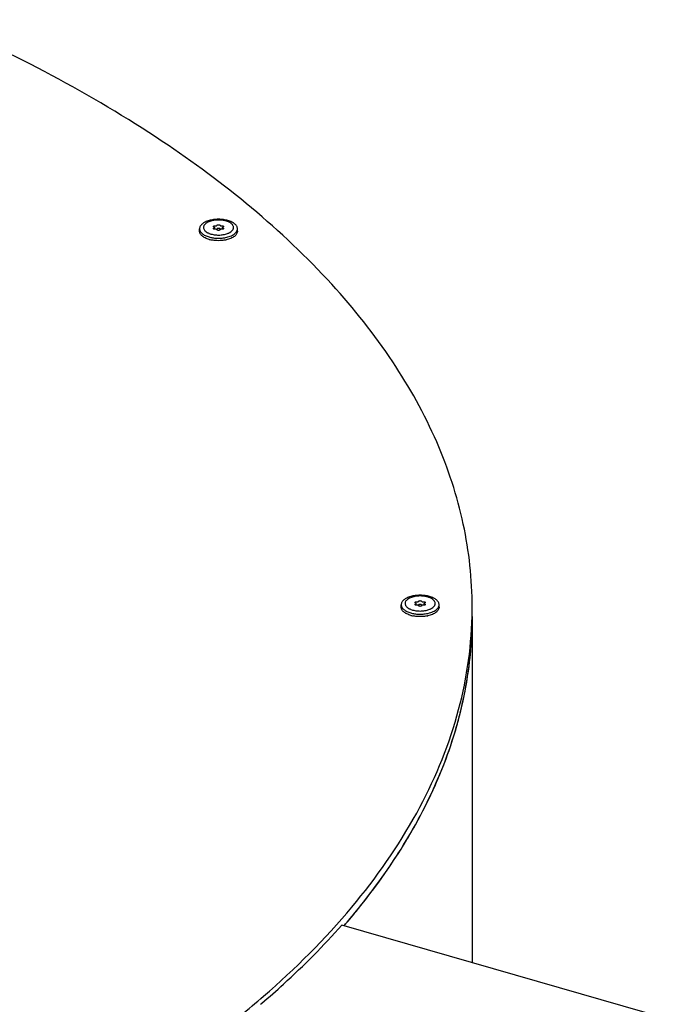
# Model space of a CAD drawing. Units: millimetres. Extents: x 0 to 4200, y 0 to 2970.
# Drawn here: x 3260 to 3397, y 2113 to 2321 of the extents above; entities that cross this region are included whole.
import ezdxf

# ---------------------------------------------------------------- set-up
doc = ezdxf.new("R2010")
doc.units = ezdxf.units.MM
doc.header["$LTSCALE"] = 231
doc.layers.add('DEF_LAYER_ASSEM_MEMBER', color=7, linetype='CONTINUOUS')

msp = doc.modelspace()

# ---------------------------------------------------------------- linework, layer by layer
at = {"layer": 'DEF_LAYER_ASSEM_MEMBER', "color": 7, "linetype": 'Continuous'}
for p, q in [((3297.6975671, 2276.1085872), (3297.6975671, 2276.6282025)), ((3300.825065, 2276.8525213), (3300.824865, 2276.8562646)), ((3300.8248703, 2276.9197324), (3300.825068, 2276.9234833)), ((3300.8251335, 2276.8562646), (3300.8251335, 2276.9197324)), ((3300.8251335, 2276.5186025), (3300.8251335, 2276.8526623)), ((3301.3161634, 2276.5023372), (3301.3141924, 2276.5018584)), ((3302.0809098, 2276.5018662), (3302.0789708, 2276.5023372)), ((3302.5700007, 2276.8562877), (3302.5700007, 2276.9197324)), ((3302.5700007, 2276.5177571), (3302.5700007, 2276.8526623)), ((3302.5702639, 2276.8562877), (3302.570065, 2276.8525383)), ((3302.5700654, 2276.9234821), (3302.5702639, 2276.9197324)), ((3305.6975671, 2276.1085872), (3305.6975671, 2276.6282025)), ((3340.3014887, 2196.6085872), (3340.3014887, 2197.1282025)), ((3343.4289866, 2197.3525213), (3343.4287866, 2197.3562646)), ((3343.4287919, 2197.4197324), (3343.4289896, 2197.4234833)), ((3343.4290551, 2197.3562646), (3343.4290551, 2197.4197324)), ((3343.4290551, 2197.0186025), (3343.4290551, 2197.3526623)), ((3343.920085, 2197.0023372), (3343.918114, 2197.0018584)), ((3344.6848314, 2197.0018662), (3344.6828924, 2197.0023372)), ((3345.1739223, 2197.3562877), (3345.1739223, 2197.4197324)), ((3345.1739223, 2197.0177571), (3345.1739223, 2197.3526623)), ((3345.1741855, 2197.3562877), (3345.1739866, 2197.3525383)), ((3345.173987, 2197.4234821), (3345.1741855, 2197.4197324)), ((3348.3014887, 2196.6085872), (3348.3014887, 2197.1282025)), ((3355.3014887, 2194.6167288), (3355.3014887, 2121.4375822)), ((3396.523828, 2109.5377178), (3327.7458665, 2129.3922051)), ((3310.6045261, 2112.6360688), (3310.8091469, 2112.8109504)), ((3310.8091469, 2112.8109504), (3310.8555246, 2112.8506564))]:
    msp.add_line(p, q, dxfattribs=at)
for centre, radius, start, end in [((3300.6816467, 2278.2465725), 2.7691529, 239.612381838, 240.908152039), ((3301.0432454, 2276.8879395), 0.2206774, 171.716570449, 188.267900602), ((3301.5992882, 2277.6857859), 1.2245833, 251.28039004, 253.918201414), ((3301.6262543, 2277.7783808), 1.3210246, 253.906874486, 255.711299044), ((3301.6392628, 2275.1679203), 1.3729754, 103.695594923, 104.300958523), ((3301.6397338, 2277.8305622), 1.3749185, 255.703642081, 256.388461722), ((3302.1148621, 2277.430161), 0.1526795, 253.914808434, 256.403874744), ((3302.1148621, 2276.6507382), 0.1526795, 253.914808434, 256.403874744), ((3301.7583725, 2277.8180578), 1.3620706, 283.612152949, 284.299257143), ((3301.7558132, 2275.1676853), 1.3732176, 75.709158272, 76.305741192), ((3302.2337762, 2277.3825867), 0.1399524, 251.28039006, 253.918201395), ((3302.3518075, 2276.8879268), 0.2207597, 351.716364554, 8.283635785), ((3302.7615957, 2278.1638805), 2.6734848, 299.831171672, 301.799988361), ((3301.4372694, 2280.4257004), 6.2943585, 253.955090225, 257.583392186), ((3301.5311601, 2280.8460942), 6.7251077, 257.572298222, 258.912051327), ((3301.801076, 2281.6964973), 7.0618169, 278.863124018, 281.085947444), ((3301.8694939, 2280.8203052), 6.6987372, 281.134983626, 282.42734061), ((3343.647167, 2197.3879395), 0.2206774, 171.716570448, 188.267900603), ((3344.2032098, 2198.1857859), 1.2245833, 251.280390041, 253.918201414), ((3344.2301759, 2198.2783808), 1.3210246, 253.906874488, 255.711299045), ((3344.2431844, 2195.6679203), 1.3729754, 103.695594918, 104.300958525), ((3344.2436554, 2198.3305622), 1.3749185, 255.703642078, 256.388461719), ((3344.7187837, 2197.930161), 0.1526795, 253.91480843, 256.403874749), ((3344.7187837, 2197.1507382), 0.1526795, 253.91480843, 256.403874749), ((3344.3622941, 2198.3180578), 1.3620706, 283.612152953, 284.299257136), ((3344.3597348, 2195.6676853), 1.3732176, 75.709158273, 76.305741187), ((3344.8376978, 2197.8825867), 0.1399524, 251.280390044, 253.918201411), ((3344.9557291, 2197.3879268), 0.2207597, 351.716364553, 8.283635786), ((3343.2855683, 2198.7465725), 2.7691529, 239.612381838, 240.90815204), ((3344.041191, 2200.9257004), 6.2943585, 253.955090225, 257.583392187), ((3344.1350817, 2201.3460942), 6.7251077, 257.572298221, 258.912051327), ((3344.3014887, 2203.1136659), 7.9854677, 267.854743296, 272.145256704), ((3344.3108757, 2202.905701), 7.7772974, 272.133501345, 277.656592217), ((3344.4734154, 2201.3203052), 6.6987372, 281.134983625, 282.427340611), ((3345.3655173, 2198.6638805), 2.6734848, 299.83117167, 301.799988363), ((3272.8815519, 2194.6201157), 82.4199305, 355.955156641, 359.997112282), ((3271.93795, 2194.6938506), 83.3663834, 351.919038418, 355.950351063), ((3269.1818122, 2195.1275476), 86.1561299, 345.989478364, 351.891137985), ((3266.5082945, 2195.7811453), 88.9083509, 343.929998284, 345.997923631), ((3255.133674, 2199.9690567), 101.0421288, 334.768099432, 336.392328711), ((3248.2344268, 2203.3572428), 108.7275145, 329.398627247, 334.702815138), ((3241.3749207, 2207.3837352), 116.6814334, 327.057870467, 329.411488736), ((3232.9814375, 2212.9246539), 126.7385489, 323.042263273, 327.019107014), ((3224.759796, 2219.1160472), 137.0307169, 320.721029918, 323.040444029), ((3219.5058131, 2223.4132886), 143.818251, 319.10480766, 320.720991194)]:
    msp.add_arc(centre, radius, start, end, dxfattribs=at)
at = {"layer": 'DEF_LAYER_ASSEM_MEMBER', "color": 3, "linetype": 'Continuous'}
for centre, radius, start, end in [((3273.0263939, 2196.6093464), 82.2750855, 358.618207193, 0.000272703), ((3177.0992473, 2269.5502799), 205.1191595, 307.26749623, 310.835253841)]:
    msp.add_arc(centre, radius, start, end, dxfattribs=at)
for points, knots in [([(3355.3014794, 2196.609738), (3355.3014382, 2202.4986374), (3353.9939674, 2214.5086739), (3348.1961024, 2232.1179195), (3338.6830376, 2249.2302617), (3320.5419718, 2272.0120526), (3288.6273064, 2297.9312729), (3258.5780693, 2313.6260787), (3241.967899, 2320.8351942)], [0, 0, 0, 0, 0.0996534439, 0.2026130479, 0.311745088, 0.4292121938, 0.6935861231, 1, 1, 1, 1]), ([(3311.2238465, 2114.3585872), (3317.9044053, 2120.1441208), (3329.9349811, 2132.1067105), (3343.988149, 2152.125452), (3352.8462397, 2173.0568734), (3355.1071236, 2187.559431), (3355.277554, 2194.6253242)], [0, 0, 0, 0, 0.2816534775, 0.538075045, 0.7747438432, 1, 1, 1, 1])]:
    msp.add_open_spline(points, degree=3, knots=knots, dxfattribs=at)
at = {"layer": 'DEF_LAYER_ASSEM_MEMBER', "color": 7, "linetype": 'Continuous'}
for points, knots in [([(3303.6975671, 2278.3602533), (3303.3820478, 2278.4513358), (3302.7182791, 2278.5849298), (3301.8692465, 2278.63942), (3301.1773259, 2278.6169383), (3300.6658748, 2278.5663981), (3300.1719084, 2278.4831412), (3299.7037426, 2278.3685671), (3299.2692476, 2278.2246098), (3298.8756674, 2278.0536583), (3298.5294995, 2277.8584759), (3298.2364087, 2277.6420572), (3298.0012533, 2277.4075022), (3297.8283309, 2277.1577992), (3297.7218336, 2276.8965644), (3297.6975671, 2276.7159644), (3297.6975671, 2276.6282025)], [0, 0, 0, 0, 0.14354368, 0.2947070241, 0.3708174931, 0.4459548357, 0.5191747922, 0.5895941343, 0.6564235708, 0.7190065562, 0.7768659784, 0.8297639013, 0.8777795847, 0.9214055997, 0.9616395679, 1, 1, 1, 1]), ([(3303.2854455, 2278.2631531), (3303.1199833, 2278.3109179), (3302.7756452, 2278.3901169), (3302.0599238, 2278.4844522), (3301.3260988, 2278.4839476), (3300.6107199, 2278.3885276), (3300.1104144, 2278.2725797), (3299.6575264, 2278.1153508), (3299.2651562, 2277.9213079), (3298.9444502, 2277.6955567), (3298.7046, 2277.4430657), (3298.5543606, 2277.1681865), (3298.5045913, 2276.8781664), (3298.561437, 2276.5887576), (3298.7180355, 2276.315228), (3298.9635144, 2276.0644217), (3299.1677775, 2275.9241743), (3299.280878, 2275.8578375)], [0, 0, 0, 0, 0.0761834241, 0.1559652957, 0.3190494058, 0.3987883618, 0.4748966578, 0.5458335782, 0.6104030758, 0.6679239449, 0.7184680862, 0.7631765185, 0.8045100101, 0.8459679488, 0.8910070333, 0.9419973816, 1, 1, 1, 1]), ([(3304.1704035, 2275.891705), (3304.3029637, 2275.9739588), (3304.5362323, 2276.1486863), (3304.7547141, 2276.4293413), (3304.8478538, 2276.6638557), (3304.8780263, 2276.8374672), (3304.869943, 2277.0119195), (3304.8068862, 2277.2482308), (3304.6656353, 2277.4708616), (3304.4709927, 2277.6678113), (3304.2167386, 2277.8678274), (3303.8225625, 2278.0841946), (3303.4736184, 2278.2088323), (3303.2854455, 2278.2631531)], [0, 0, 0, 0, 0.1335460207, 0.2473716383, 0.2988335725, 0.3481987391, 0.3970747589, 0.4471390971, 0.5561473379, 0.6174804456, 0.6839371347, 0.8323406707, 1, 1, 1, 1]), ([(3305.6975671, 2276.6282025), (3305.6975671, 2276.7159644), (3305.6733004, 2276.8965644), (3305.5668037, 2277.1577992), (3305.3938798, 2277.4075025), (3305.158729, 2277.6420541), (3304.8656222, 2277.8584947), (3304.3863574, 2278.1286172), (3303.9817356, 2278.2782209), (3303.6975671, 2278.3602533)], [0, 0, 0, 0, 0.093499853, 0.1915662397, 0.2979005894, 0.4149335733, 0.5438691825, 0.6848904381, 1, 1, 1, 1]), ([(3297.6975671, 2276.6282025), (3297.6975671, 2276.5404405), (3297.7218338, 2276.3598405), (3297.8283305, 2276.0986057), (3298.0012545, 2275.8489024), (3298.2364052, 2275.6143508), (3298.529512, 2275.3979102), (3299.0087768, 2275.1277877), (3299.4133986, 2274.978184), (3299.6975671, 2274.8961516)], [0, 0, 0, 0, 0.093499853, 0.1915662397, 0.2979005894, 0.4149335733, 0.5438691825, 0.6848904381, 1, 1, 1, 1]), ([(3299.6975671, 2274.3765364), (3299.4133982, 2274.4585689), (3299.0087759, 2274.6081727), (3298.5295115, 2274.8782959), (3298.2364052, 2275.0947361), (3298.0012555, 2275.3292877), (3297.8283317, 2275.5789909), (3297.7218354, 2275.8402259), (3297.6975691, 2276.0208259), (3297.6975692, 2276.1085878)], [0, 0, 0, 0, 0.3151100853, 0.4561314669, 0.5850666424, 0.7020992084, 0.8084337816, 0.9065002504, 1, 1, 1, 1]), ([(3299.3352539, 2275.826772), (3299.3584952, 2275.8138376), (3299.454977, 2275.7619073), (3299.5542538, 2275.7152212), (3299.630506, 2275.6825332)], [0, 0, 0, 0, 0.2427686018, 1, 1, 1, 1]), ([(3299.630506, 2275.6825332), (3299.6681742, 2275.6663855), (3299.8251152, 2275.6022864), (3299.9862078, 2275.5485129), (3300.1096887, 2275.5128671)], [0, 0, 0, 0, 0.2417810062, 1, 1, 1, 1]), ([(3300.1096887, 2275.5128671), (3300.4061109, 2275.4272973), (3301.0318782, 2275.3107253), (3301.9852341, 2275.2824488), (3302.9127646, 2275.394922), (3303.4987404, 2275.5685799), (3303.764444, 2275.6824578)], [0, 0, 0, 0, 0.2489190646, 0.5106178332, 0.7667708718, 1, 1, 1, 1]), ([(3300.7751468, 2276.9666846), (3300.7523205, 2276.9733637), (3300.7107589, 2276.9889669), (3300.6587392, 2277.0216626), (3300.6238122, 2277.060982), (3300.6147956, 2277.0924211), (3300.614801, 2277.1068091)], [0, 0, 0, 0, 0.3157957987, 0.585834417, 0.8089560872, 1, 1, 1, 1]), ([(3300.6147966, 2276.6692549), (3300.6147961, 2276.6836673), (3300.6238671, 2276.7151646), (3300.6589231, 2276.7545155), (3300.7110959, 2276.7872264), (3300.7527653, 2276.8028149), (3300.775642, 2276.8095088)], [0, 0, 0, 0, 0.1909596212, 0.414114838, 0.684180296, 1, 1, 1, 1]), ([(3300.7772949, 2276.5285309), (3300.7542068, 2276.5351959), (3300.7121419, 2276.5507618), (3300.6594418, 2276.5835439), (3300.6239929, 2276.6230566), (3300.6147971, 2276.6547583), (3300.6147966, 2276.6692549)], [0, 0, 0, 0, 0.3160311265, 0.5862595374, 0.8093536026, 1, 1, 1, 1]), ([(3300.614801, 2277.1068091), (3300.6148064, 2277.1212629), (3300.6239655, 2277.1528548), (3300.6592229, 2277.1922736), (3300.7116731, 2277.2250079), (3300.7657931, 2277.2451557), (3300.8148766, 2277.2572742), (3300.8687458, 2277.2664448), (3300.9384135, 2277.2710531), (3301.0211429, 2277.2659356), (3301.0750093, 2277.2552625), (3301.1006364, 2277.2479647)], [0, 0, 0, 0, 0.0781147295, 0.1694680584, 0.2800675402, 0.4093984678, 0.4798584867, 0.5531390618, 0.7044842306, 0.8559928662, 1, 1, 1, 1]), ([(3300.8251282, 2276.9234834), (3300.8250967, 2276.9279409), (3300.8222379, 2276.9376679), (3300.8113225, 2276.9498037), (3300.7951116, 2276.9598206), (3300.7822138, 2276.9646167), (3300.7751468, 2276.9666846)], [0, 0, 0, 0, 0.190872642, 0.4141185485, 0.6847039857, 1, 1, 1, 1]), ([(3300.775642, 2276.8095088), (3300.7826546, 2276.8115608), (3300.795438, 2276.8163557), (3300.811476, 2276.82636), (3300.8222709, 2276.8384328), (3300.8250919, 2276.8480921), (3300.8251227, 2276.8525212)], [0, 0, 0, 0, 0.3152869007, 0.5856401879, 0.8088753398, 1, 1, 1, 1]), ([(3300.8242094, 2276.5173888), (3300.8201782, 2276.518156), (3300.8044191, 2276.5213348), (3300.7887979, 2276.5252103), (3300.7772949, 2276.5285309)], [0, 0, 0, 0, 0.2552557973, 1, 1, 1, 1]), ([(3301.1006364, 2276.5280554), (3301.0565864, 2276.5155115), (3300.9637684, 2276.5023406), (3300.870372, 2276.5086025), (3300.8242094, 2276.5173888)], [0, 0, 0, 0, 0.4935874189, 1, 1, 1, 1]), ([(3301.1006364, 2277.2479647), (3301.1178864, 2277.2430525), (3301.1537783, 2277.2391764), (3301.1895668, 2277.2443695), (3301.2062739, 2277.2500377)], [0, 0, 0, 0, 0.5041220317, 1, 1, 1, 1]), ([(3301.2062739, 2276.5259824), (3301.1895668, 2276.5316506), (3301.1537783, 2276.5368437), (3301.1178865, 2276.5329677), (3301.1006364, 2276.5280554)], [0, 0, 0, 0, 0.4958769997, 1, 1, 1, 1]), ([(3301.2062739, 2277.2500377), (3301.2151027, 2277.253033), (3301.2513599, 2277.2648513), (3301.288163, 2277.2749795), (3301.3161634, 2277.2817601)], [0, 0, 0, 0, 0.2444894188, 1, 1, 1, 1]), ([(3301.3161634, 2277.2817601), (3301.3240368, 2277.2836667), (3301.3411563, 2277.2893354), (3301.3635973, 2277.3022883), (3301.3724861, 2277.3190988), (3301.3725727, 2277.326466)], [0, 0, 0, 0, 0.3193818003, 0.7095293614, 1, 1, 1, 1]), ([(3301.3725727, 2276.5470431), (3301.3725166, 2276.5422765), (3301.3679837, 2276.5285678), (3301.3471562, 2276.5120191), (3301.3275493, 2276.5050944), (3301.3161634, 2276.5023372)], [0, 0, 0, 0, 0.1875327054, 0.5391320962, 1, 1, 1, 1]), ([(3301.3725727, 2276.4495542), (3301.3725166, 2276.4543208), (3301.3679837, 2276.4680294), (3301.3471562, 2276.4845782), (3301.3275493, 2276.4915029), (3301.3161634, 2276.4942601)], [0, 0, 0, 0, 0.187532711, 0.5391321045, 1, 1, 1, 1]), ([(3301.3725727, 2277.326466), (3301.3726991, 2277.3372078), (3301.377718, 2277.3599416), (3301.3977596, 2277.3908992), (3301.4288259, 2277.4187097), (3301.4863196, 2277.4525521), (3301.5774611, 2277.4806468), (3301.6975672, 2277.4918994), (3301.8176732, 2277.4806467), (3301.9088147, 2277.452552), (3301.9663084, 2277.4187097), (3301.9973747, 2277.3908992), (3302.0174163, 2277.3599416), (3302.0224351, 2277.3372078), (3302.0225615, 2277.326466)], [0, 0, 0, 0, 0.0411460123, 0.0866697988, 0.1391287836, 0.1994637758, 0.3410042841, 0.5000000695, 0.6589958389, 0.8005363082, 0.8608712754, 0.9133302376, 0.9588539986, 1, 1, 1, 1]), ([(3301.6975671, 2276.7085872), (3301.6560515, 2276.7085872), (3301.5774374, 2276.7012207), (3301.4863127, 2276.6731334), (3301.4288248, 2276.6392825), (3301.3977626, 2276.6114747), (3301.3777111, 2276.5805224), (3301.3726991, 2276.5577869), (3301.3725727, 2276.5470431)], [0, 0, 0, 0, 0.3180224, 0.6010826921, 0.7217456502, 0.8266646893, 0.9176937369, 1, 1, 1, 1]), ([(3301.5350671, 2276.3097809), (3301.5120993, 2276.3164112), (3301.4702291, 2276.3318879), (3301.4176982, 2276.3644397), (3301.3822185, 2276.4036324), (3301.3727426, 2276.4351111), (3301.3725727, 2276.4495542)], [0, 0, 0, 0, 0.3156689042, 0.5859006269, 0.8092680348, 1, 1, 1, 1]), ([(3302.0225615, 2276.4495542), (3302.0223911, 2276.4350682), (3302.0128535, 2276.4034863), (3301.9771784, 2276.3642109), (3301.924372, 2276.3316253), (3301.870004, 2276.3116193), (3301.82076, 2276.2996438), (3301.7667945, 2276.2906198), (3301.6970867, 2276.2862187), (3301.6144067, 2276.2915654), (3301.5606287, 2276.3024019), (3301.5350671, 2276.3097809)], [0, 0, 0, 0, 0.0781769101, 0.1697913754, 0.2806758021, 0.410207083, 0.4807140842, 0.5539963723, 0.7052325954, 0.8564277447, 1, 1, 1, 1]), ([(3302.0225615, 2276.5470431), (3302.0224351, 2276.5577869), (3302.0174231, 2276.5805224), (3301.9973717, 2276.6114746), (3301.9663094, 2276.6392825), (3301.9088215, 2276.6731334), (3301.8176968, 2276.7012207), (3301.7390827, 2276.7085872), (3301.6975671, 2276.7085872)], [0, 0, 0, 0, 0.0823062368, 0.1733352348, 0.2782542446, 0.3989171797, 0.6819774776, 1, 1, 1, 1]), ([(3302.0225615, 2277.326466), (3302.0226724, 2277.3170381), (3302.0329408, 2277.3021077), (3302.0525853, 2277.2903802), (3302.0654972, 2277.2854976), (3302.0725598, 2277.2834588)], [0, 0, 0, 0, 0.4084967302, 0.6815151609, 1, 1, 1, 1]), ([(3302.0725598, 2276.5040359), (3302.0654972, 2276.5060747), (3302.0525853, 2276.5109574), (3302.0329408, 2276.5226848), (3302.0226724, 2276.5376152), (3302.0225615, 2276.5470431)], [0, 0, 0, 0, 0.3184848391, 0.5915032698, 1, 1, 1, 1]), ([(3302.0789334, 2276.4942463), (3302.0710638, 2276.4923406), (3302.0539538, 2276.4866737), (3302.031528, 2276.4737204), (3302.0226481, 2276.4569179), (3302.0225615, 2276.4495542)], [0, 0, 0, 0, 0.319392618, 0.7095132218, 1, 1, 1, 1]), ([(3302.0789708, 2277.2817601), (3302.0884349, 2277.2794682), (3302.1254002, 2277.270104), (3302.1619707, 2277.2591604), (3302.1888603, 2277.2500377)], [0, 0, 0, 0, 0.2553637157, 1, 1, 1, 1]), ([(3302.1888603, 2276.5259824), (3302.1812674, 2276.5234065), (3302.1501904, 2276.5132185), (3302.1187059, 2276.5042828), (3302.0947854, 2276.4981856)], [0, 0, 0, 0, 0.2451727749, 1, 1, 1, 1]), ([(3302.2950455, 2276.5279276), (3302.2777139, 2276.532863), (3302.2416566, 2276.5368916), (3302.2056638, 2276.5316833), (3302.1888603, 2276.5259824)], [0, 0, 0, 0, 0.5038634297, 1, 1, 1, 1]), ([(3302.1950081, 2277.248111), (3302.2110706, 2277.2434742), (3302.2447315, 2277.2393955), (3302.2784, 2277.2433806), (3302.2944978, 2277.2479647)], [0, 0, 0, 0, 0.4997112809, 1, 1, 1, 1]), ([(3302.2944978, 2277.2479647), (3302.3201249, 2277.2552625), (3302.3739913, 2277.2659356), (3302.4567207, 2277.2710531), (3302.5263884, 2277.2664448), (3302.5802577, 2277.2572742), (3302.6293411, 2277.2451557), (3302.6834611, 2277.2250078), (3302.7359114, 2277.1922736), (3302.7711687, 2277.1528548), (3302.7803278, 2277.1212629), (3302.7803332, 2277.1068091)], [0, 0, 0, 0, 0.1440071491, 0.2955158178, 0.4468609805, 0.5201415557, 0.5906015654, 0.719932469, 0.830531932, 0.9218852105, 1, 1, 1, 1]), ([(3302.5703628, 2276.5172788), (3302.5243843, 2276.5085768), (3302.4313766, 2276.5023917), (3302.3389226, 2276.5154328), (3302.2950455, 2276.5279276)], [0, 0, 0, 0, 0.5063477091, 1, 1, 1, 1]), ([(3302.6194922, 2276.9665113), (3302.6124775, 2276.9644588), (3302.5996906, 2276.9596624), (3302.5836495, 2276.9496537), (3302.5728557, 2276.9375745), (3302.5700368, 2276.9279126), (3302.5700059, 2276.9234822)], [0, 0, 0, 0, 0.31530337, 0.5856472758, 0.8088671956, 1, 1, 1, 1]), ([(3302.5700059, 2276.8525382), (3302.5700367, 2276.8481078), (3302.5728555, 2276.8384459), (3302.5836493, 2276.8263666), (3302.5996905, 2276.8163578), (3302.6124774, 2276.8115614), (3302.6194922, 2276.8095088)], [0, 0, 0, 0, 0.1911322157, 0.4143514898, 0.6846959386, 1, 1, 1, 1]), ([(3302.7803332, 2276.669211), (3302.7803301, 2276.6609649), (3302.7776572, 2276.6438497), (3302.7560341, 2276.5988109), (3302.6845484, 2276.5466947), (3302.6123097, 2276.5252177), (3302.5703628, 2276.5172788)], [0, 0, 0, 0, 0.0895857688, 0.1849229421, 0.5361989543, 1, 1, 1, 1]), ([(3302.7803332, 2277.1068091), (3302.7803386, 2277.0923943), (3302.7712838, 2277.0608899), (3302.7362336, 2277.0215172), (3302.6840495, 2276.9888023), (3302.6423721, 2276.9732062), (3302.6194922, 2276.9665113)], [0, 0, 0, 0, 0.1909587498, 0.4140774637, 0.6841912722, 1, 1, 1, 1]), ([(3302.6194922, 2276.8095088), (3302.6423721, 2276.8028139), (3302.6840495, 2276.7872178), (3302.7362336, 2276.754503), (3302.7712838, 2276.7151302), (3302.7803386, 2276.6836258), (3302.7803332, 2276.669211)], [0, 0, 0, 0, 0.3158087435, 0.5859225938, 0.8090412695, 1, 1, 1, 1]), ([(3303.1589312, 2274.766455), (3303.3401518, 2274.8020169), (3303.6895154, 2274.8853194), (3304.1826899, 2275.0516146), (3304.6215212, 2275.252613), (3304.9966381, 2275.4842057), (3305.3001432, 2275.7420197), (3305.5252509, 2276.0219464), (3305.6653033, 2276.319345), (3305.6975671, 2276.5277311), (3305.6975671, 2276.6282025)], [0, 0, 0, 0, 0.1644050003, 0.319267091, 0.4626281864, 0.5931815168, 0.7105241526, 0.8154944209, 0.9105573395, 1, 1, 1, 1]), ([(3305.697565, 2276.1085867), (3305.6975649, 2276.0116225), (3305.6676373, 2275.8109583), (3305.5373007, 2275.5234426), (3305.327189, 2275.2516094), (3305.0432268, 2274.9998311), (3304.6913999, 2274.7718307), (3304.1205699, 2274.495118), (3303.6439614, 2274.351901), (3303.3110712, 2274.2785214)], [0, 0, 0, 0, 0.090514986, 0.1863557414, 0.2916561183, 0.408888342, 0.539007688, 0.6817904404, 1, 1, 1, 1]), ([(3303.764444, 2275.6824578), (3303.793323, 2275.6948351), (3303.9045657, 2275.7442594), (3304.0131731, 2275.7997138), (3304.09151, 2275.844646)], [0, 0, 0, 0, 0.2581137845, 1, 1, 1, 1]), ([(3299.6975671, 2274.8961516), (3299.944621, 2274.8248333), (3300.461107, 2274.7114758), (3301.2601465, 2274.6261584), (3302.0773538, 2274.6232019), (3302.6215559, 2274.6772565), (3302.8891218, 2274.7190039)], [0, 0, 0, 0, 0.2396494306, 0.4914509841, 0.7476185732, 1, 1, 1, 1]), ([(3303.1631613, 2274.2476722), (3302.9258371, 2274.2009449), (3302.4395539, 2274.1315882), (3301.700686, 2274.0970843), (3300.9617118, 2274.1310184), (3300.4752604, 2274.1999827), (3300.2378173, 2274.2465232)], [0, 0, 0, 0, 0.2466625087, 0.4999429067, 0.7532551334, 1, 1, 1, 1]), ([(3346.3014887, 2198.8602533), (3345.9859694, 2198.9513358), (3345.3222007, 2199.0849298), (3344.4731681, 2199.13942), (3343.7812475, 2199.1169383), (3343.2697964, 2199.0663981), (3342.77583, 2198.9831412), (3342.3076642, 2198.8685671), (3341.8731692, 2198.7246098), (3341.479589, 2198.5536583), (3341.1334211, 2198.3584759), (3340.8403302, 2198.1420572), (3340.6051749, 2197.9075022), (3340.4322525, 2197.6577992), (3340.3257552, 2197.3965644), (3340.3014887, 2197.2159644), (3340.3014887, 2197.1282025)], [0, 0, 0, 0, 0.14354368, 0.2947070241, 0.3708174931, 0.4459548357, 0.5191747922, 0.5895941343, 0.6564235708, 0.7190065562, 0.7768659784, 0.8297639013, 0.8777795847, 0.9214055997, 0.9616395679, 1, 1, 1, 1]), ([(3345.8893671, 2198.7631531), (3345.7239049, 2198.8109179), (3345.3795668, 2198.8901169), (3344.6638454, 2198.9844522), (3343.9300204, 2198.9839476), (3343.2146415, 2198.8885276), (3342.714336, 2198.7725797), (3342.261448, 2198.6153508), (3341.8690778, 2198.4213079), (3341.5483718, 2198.1955567), (3341.3085216, 2197.9430657), (3341.1582822, 2197.6681865), (3341.1085129, 2197.3781664), (3341.1653586, 2197.0887576), (3341.3219571, 2196.815228), (3341.567436, 2196.5644217), (3341.7716991, 2196.4241743), (3341.8847996, 2196.3578375)], [0, 0, 0, 0, 0.0761834241, 0.1559652957, 0.3190494058, 0.3987883618, 0.4748966578, 0.5458335782, 0.6104030758, 0.6679239449, 0.7184680862, 0.7631765185, 0.8045100101, 0.8459679488, 0.8910070333, 0.9419973816, 1, 1, 1, 1]), ([(3346.7743251, 2196.391705), (3346.9068853, 2196.4739588), (3347.1401539, 2196.6486863), (3347.3586357, 2196.9293413), (3347.4517754, 2197.1638557), (3347.4819479, 2197.3374672), (3347.4738646, 2197.5119195), (3347.4108078, 2197.7482308), (3347.2695569, 2197.9708616), (3347.0749143, 2198.1678113), (3346.8206602, 2198.3678274), (3346.4264841, 2198.5841946), (3346.07754, 2198.7088323), (3345.8893671, 2198.7631531)], [0, 0, 0, 0, 0.1335460207, 0.2473716383, 0.2988335725, 0.3481987391, 0.3970747589, 0.4471390971, 0.5561473379, 0.6174804456, 0.6839371347, 0.8323406707, 1, 1, 1, 1]), ([(3348.3014887, 2197.1282025), (3348.3014887, 2197.2159644), (3348.277222, 2197.3965644), (3348.1707253, 2197.6577992), (3347.9978013, 2197.9075025), (3347.7626506, 2198.1420541), (3347.4695438, 2198.3584947), (3346.990279, 2198.6286172), (3346.5856572, 2198.7782209), (3346.3014887, 2198.8602533)], [0, 0, 0, 0, 0.093499853, 0.1915662397, 0.2979005894, 0.4149335733, 0.5438691825, 0.6848904381, 1, 1, 1, 1]), ([(3340.3014887, 2197.1282025), (3340.3014887, 2197.0404405), (3340.3257554, 2196.8598405), (3340.4322521, 2196.5986057), (3340.6051761, 2196.3489024), (3340.8403268, 2196.1143508), (3341.1334336, 2195.8979102), (3341.6126984, 2195.6277877), (3342.0173202, 2195.478184), (3342.3014887, 2195.3961516)], [0, 0, 0, 0, 0.093499853, 0.1915662397, 0.2979005894, 0.4149335733, 0.5438691825, 0.6848904381, 1, 1, 1, 1]), ([(3342.3014887, 2194.8765364), (3342.0173198, 2194.9585689), (3341.6126975, 2195.1081727), (3341.1334331, 2195.3782959), (3340.8403268, 2195.5947361), (3340.6051771, 2195.8292877), (3340.4322533, 2196.0789909), (3340.325757, 2196.3402259), (3340.3014907, 2196.5208259), (3340.3014908, 2196.6085878)], [0, 0, 0, 0, 0.3151100853, 0.4561314669, 0.5850666424, 0.7020992084, 0.8084337816, 0.9065002504, 1, 1, 1, 1]), ([(3343.3790684, 2197.4666846), (3343.3562421, 2197.4733637), (3343.3146805, 2197.4889669), (3343.2626607, 2197.5216626), (3343.2277338, 2197.560982), (3343.2187172, 2197.5924211), (3343.2187226, 2197.6068091)], [0, 0, 0, 0, 0.3157957987, 0.585834417, 0.8089560872, 1, 1, 1, 1]), ([(3343.2187182, 2197.1692549), (3343.2187177, 2197.1836673), (3343.2277887, 2197.2151646), (3343.2628447, 2197.2545155), (3343.3150175, 2197.2872264), (3343.3566869, 2197.3028149), (3343.3795636, 2197.3095088)], [0, 0, 0, 0, 0.1909596212, 0.414114838, 0.684180296, 1, 1, 1, 1]), ([(3343.3812165, 2197.0285309), (3343.3581284, 2197.0351959), (3343.3160635, 2197.0507618), (3343.2633634, 2197.0835439), (3343.2279145, 2197.1230566), (3343.2187187, 2197.1547583), (3343.2187182, 2197.1692549)], [0, 0, 0, 0, 0.3160311265, 0.5862595374, 0.8093536026, 1, 1, 1, 1]), ([(3343.2187226, 2197.6068091), (3343.218728, 2197.6212629), (3343.2278871, 2197.6528548), (3343.2631445, 2197.6922736), (3343.3155947, 2197.7250079), (3343.3697147, 2197.7451557), (3343.4187982, 2197.7572742), (3343.4726674, 2197.7664448), (3343.5423351, 2197.7710531), (3343.6250645, 2197.7659356), (3343.6789309, 2197.7552625), (3343.704558, 2197.7479647)], [0, 0, 0, 0, 0.0781147295, 0.1694680584, 0.2800675402, 0.4093984678, 0.4798584867, 0.5531390618, 0.7044842306, 0.8559928662, 1, 1, 1, 1]), ([(3343.4290498, 2197.4234834), (3343.4290183, 2197.4279409), (3343.4261595, 2197.4376679), (3343.4152441, 2197.4498037), (3343.3990332, 2197.4598206), (3343.3861354, 2197.4646167), (3343.3790684, 2197.4666846)], [0, 0, 0, 0, 0.190872642, 0.4141185485, 0.6847039857, 1, 1, 1, 1]), ([(3343.3795636, 2197.3095088), (3343.3865762, 2197.3115608), (3343.3993596, 2197.3163557), (3343.4153976, 2197.32636), (3343.4261925, 2197.3384328), (3343.4290135, 2197.3480921), (3343.4290443, 2197.3525212)], [0, 0, 0, 0, 0.3152869007, 0.5856401879, 0.8088753398, 1, 1, 1, 1]), ([(3343.428131, 2197.0173888), (3343.4240998, 2197.018156), (3343.4083407, 2197.0213348), (3343.3927195, 2197.0252103), (3343.3812165, 2197.0285309)], [0, 0, 0, 0, 0.2552557973, 1, 1, 1, 1]), ([(3343.704558, 2197.0280554), (3343.660508, 2197.0155115), (3343.56769, 2197.0023406), (3343.4742936, 2197.0086025), (3343.428131, 2197.0173888)], [0, 0, 0, 0, 0.4935874189, 1, 1, 1, 1]), ([(3343.704558, 2197.7479647), (3343.721808, 2197.7430525), (3343.7576999, 2197.7391764), (3343.7934884, 2197.7443695), (3343.8101955, 2197.7500377)], [0, 0, 0, 0, 0.5041220317, 1, 1, 1, 1]), ([(3343.8101955, 2197.0259824), (3343.7934884, 2197.0316506), (3343.7576999, 2197.0368437), (3343.7218081, 2197.0329677), (3343.704558, 2197.0280554)], [0, 0, 0, 0, 0.4958769997, 1, 1, 1, 1]), ([(3343.8101955, 2197.7500377), (3343.8190243, 2197.753033), (3343.8552815, 2197.7648513), (3343.8920846, 2197.7749795), (3343.920085, 2197.7817601)], [0, 0, 0, 0, 0.2444894188, 1, 1, 1, 1]), ([(3343.920085, 2197.7817601), (3343.9279584, 2197.7836667), (3343.9450779, 2197.7893354), (3343.9675189, 2197.8022883), (3343.9764076, 2197.8190988), (3343.9764943, 2197.826466)], [0, 0, 0, 0, 0.3193818003, 0.7095293614, 1, 1, 1, 1]), ([(3343.9764943, 2197.0470431), (3343.9764382, 2197.0422765), (3343.9719053, 2197.0285678), (3343.9510778, 2197.0120191), (3343.9314709, 2197.0050944), (3343.920085, 2197.0023372)], [0, 0, 0, 0, 0.1875327054, 0.5391320962, 1, 1, 1, 1]), ([(3343.9764943, 2196.9495542), (3343.9764382, 2196.9543208), (3343.9719053, 2196.9680294), (3343.9510778, 2196.9845782), (3343.9314709, 2196.9915029), (3343.920085, 2196.9942601)], [0, 0, 0, 0, 0.187532711, 0.5391321045, 1, 1, 1, 1]), ([(3343.9764943, 2197.826466), (3343.9766207, 2197.8372078), (3343.9816395, 2197.8599416), (3344.0016812, 2197.8908992), (3344.0327475, 2197.9187097), (3344.0902411, 2197.9525521), (3344.1813827, 2197.9806468), (3344.3014888, 2197.9918994), (3344.4215948, 2197.9806467), (3344.5127363, 2197.952552), (3344.57023, 2197.9187097), (3344.6012963, 2197.8908992), (3344.6213379, 2197.8599416), (3344.6263567, 2197.8372078), (3344.6264831, 2197.826466)], [0, 0, 0, 0, 0.0411460123, 0.0866697988, 0.1391287836, 0.1994637758, 0.3410042841, 0.5000000695, 0.6589958389, 0.8005363082, 0.8608712754, 0.9133302376, 0.9588539986, 1, 1, 1, 1]), ([(3344.3014887, 2197.2085872), (3344.2599731, 2197.2085872), (3344.181359, 2197.2012207), (3344.0902343, 2197.1731334), (3344.0327464, 2197.1392825), (3344.0016842, 2197.1114747), (3343.9816327, 2197.0805224), (3343.9766207, 2197.0577869), (3343.9764943, 2197.0470431)], [0, 0, 0, 0, 0.3180224, 0.6010826921, 0.7217456502, 0.8266646893, 0.9176937369, 1, 1, 1, 1]), ([(3344.1389887, 2196.8097809), (3344.1160209, 2196.8164112), (3344.0741507, 2196.8318879), (3344.0216198, 2196.8644397), (3343.9861401, 2196.9036324), (3343.9766642, 2196.9351111), (3343.9764943, 2196.9495542)], [0, 0, 0, 0, 0.3156689042, 0.5859006269, 0.8092680348, 1, 1, 1, 1]), ([(3344.6264831, 2196.9495542), (3344.6263127, 2196.9350682), (3344.6167751, 2196.9034863), (3344.5811, 2196.8642109), (3344.5282936, 2196.8316253), (3344.4739256, 2196.8116193), (3344.4246816, 2196.7996438), (3344.3707161, 2196.7906198), (3344.3010083, 2196.7862187), (3344.2183283, 2196.7915654), (3344.1645503, 2196.8024019), (3344.1389887, 2196.8097809)], [0, 0, 0, 0, 0.0781769101, 0.1697913754, 0.2806758021, 0.410207083, 0.4807140842, 0.5539963723, 0.7052325954, 0.8564277447, 1, 1, 1, 1]), ([(3344.6264831, 2197.0470431), (3344.6263567, 2197.0577869), (3344.6213447, 2197.0805224), (3344.6012933, 2197.1114746), (3344.570231, 2197.1392825), (3344.5127431, 2197.1731334), (3344.4216184, 2197.2012207), (3344.3430043, 2197.2085872), (3344.3014887, 2197.2085872)], [0, 0, 0, 0, 0.0823062368, 0.1733352348, 0.2782542446, 0.3989171797, 0.6819774776, 1, 1, 1, 1]), ([(3344.6264831, 2197.826466), (3344.626594, 2197.8170381), (3344.6368624, 2197.8021077), (3344.6565069, 2197.7903802), (3344.6694188, 2197.7854976), (3344.6764813, 2197.7834588)], [0, 0, 0, 0, 0.4084967302, 0.6815151609, 1, 1, 1, 1]), ([(3344.6764813, 2197.0040359), (3344.6694188, 2197.0060747), (3344.6565069, 2197.0109574), (3344.6368624, 2197.0226848), (3344.626594, 2197.0376152), (3344.6264831, 2197.0470431)], [0, 0, 0, 0, 0.3184848391, 0.5915032698, 1, 1, 1, 1]), ([(3344.682855, 2196.9942463), (3344.6749854, 2196.9923406), (3344.6578753, 2196.9866737), (3344.6354496, 2196.9737204), (3344.6265697, 2196.9569179), (3344.6264831, 2196.9495542)], [0, 0, 0, 0, 0.319392618, 0.7095132218, 1, 1, 1, 1]), ([(3344.6828924, 2197.7817601), (3344.6923565, 2197.7794682), (3344.7293218, 2197.770104), (3344.7658923, 2197.7591604), (3344.7927819, 2197.7500377)], [0, 0, 0, 0, 0.2553637157, 1, 1, 1, 1]), ([(3344.7927819, 2197.0259824), (3344.785189, 2197.0234065), (3344.7541119, 2197.0132185), (3344.7226275, 2197.0042828), (3344.698707, 2196.9981856)], [0, 0, 0, 0, 0.2451727749, 1, 1, 1, 1]), ([(3344.8989671, 2197.0279276), (3344.8816355, 2197.032863), (3344.8455782, 2197.0368916), (3344.8095854, 2197.0316833), (3344.7927819, 2197.0259824)], [0, 0, 0, 0, 0.5038634297, 1, 1, 1, 1]), ([(3344.7989297, 2197.748111), (3344.8149922, 2197.7434742), (3344.8486531, 2197.7393955), (3344.8823216, 2197.7433806), (3344.8984194, 2197.7479647)], [0, 0, 0, 0, 0.4997112809, 1, 1, 1, 1]), ([(3344.8984194, 2197.7479647), (3344.9240465, 2197.7552625), (3344.9779129, 2197.7659356), (3345.0606423, 2197.7710531), (3345.13031, 2197.7664448), (3345.1841793, 2197.7572742), (3345.2332627, 2197.7451557), (3345.2873827, 2197.7250078), (3345.339833, 2197.6922736), (3345.3750903, 2197.6528548), (3345.3842494, 2197.6212629), (3345.3842548, 2197.6068091)], [0, 0, 0, 0, 0.1440071491, 0.2955158178, 0.4468609805, 0.5201415557, 0.5906015654, 0.719932469, 0.830531932, 0.9218852105, 1, 1, 1, 1]), ([(3345.1742844, 2197.0172788), (3345.1283059, 2197.0085768), (3345.0352982, 2197.0023917), (3344.9428442, 2197.0154328), (3344.8989671, 2197.0279276)], [0, 0, 0, 0, 0.5063477091, 1, 1, 1, 1]), ([(3345.2234138, 2197.4665113), (3345.2163991, 2197.4644588), (3345.2036122, 2197.4596624), (3345.1875711, 2197.4496537), (3345.1767773, 2197.4375745), (3345.1739584, 2197.4279126), (3345.1739275, 2197.4234822)], [0, 0, 0, 0, 0.31530337, 0.5856472758, 0.8088671956, 1, 1, 1, 1]), ([(3345.1739275, 2197.3525382), (3345.1739583, 2197.3481078), (3345.1767771, 2197.3384459), (3345.1875709, 2197.3263666), (3345.2036121, 2197.3163578), (3345.216399, 2197.3115614), (3345.2234138, 2197.3095088)], [0, 0, 0, 0, 0.1911322157, 0.4143514898, 0.6846959386, 1, 1, 1, 1]), ([(3345.3842548, 2197.169211), (3345.3842517, 2197.1609649), (3345.3815788, 2197.1438497), (3345.3599557, 2197.0988109), (3345.28847, 2197.0466947), (3345.2162312, 2197.0252177), (3345.1742844, 2197.0172788)], [0, 0, 0, 0, 0.0895857688, 0.1849229421, 0.5361989543, 1, 1, 1, 1]), ([(3345.3842548, 2197.6068091), (3345.3842602, 2197.5923943), (3345.3752054, 2197.5608899), (3345.3401552, 2197.5215172), (3345.2879711, 2197.4888023), (3345.2462937, 2197.4732062), (3345.2234138, 2197.4665113)], [0, 0, 0, 0, 0.1909587498, 0.4140774637, 0.6841912722, 1, 1, 1, 1]), ([(3345.2234138, 2197.3095088), (3345.2462937, 2197.3028139), (3345.2879711, 2197.2872178), (3345.3401552, 2197.254503), (3345.3752054, 2197.2151302), (3345.3842602, 2197.1836258), (3345.3842548, 2197.169211)], [0, 0, 0, 0, 0.3158087435, 0.5859225938, 0.8090412695, 1, 1, 1, 1]), ([(3345.3470868, 2195.1977427), (3345.5530872, 2195.2256396), (3345.9524229, 2195.2968576), (3346.5202189, 2195.453541), (3347.0303282, 2195.6538998), (3347.4697859, 2195.8929911), (3347.827689, 2196.1653586), (3348.0948766, 2196.4658918), (3348.2624969, 2196.7892106), (3348.3014887, 2197.0183835), (3348.3014887, 2197.1282025)], [0, 0, 0, 0, 0.1645299761, 0.3205528354, 0.4654675946, 0.5973575629, 0.7152908759, 0.8197359297, 0.913082334, 1, 1, 1, 1]), ([(3348.3014866, 2196.6085867), (3348.3014865, 2196.5116225), (3348.2715589, 2196.3109583), (3348.1412223, 2196.0234426), (3347.9311106, 2195.7516094), (3347.6471484, 2195.4998311), (3347.2953215, 2195.2718307), (3346.7244915, 2194.995118), (3346.247883, 2194.851901), (3345.9149928, 2194.7785214)], [0, 0, 0, 0, 0.090514986, 0.1863557414, 0.2916561183, 0.408888342, 0.539007688, 0.6817904404, 1, 1, 1, 1]), ([(3328.2281316, 2129.2690001), (3336.4848715, 2138.8061857), (3346.8948195, 2154.510819), (3354.1127491, 2177.5540931), (3355.3015186, 2188.9982634), (3355.3014794, 2194.6178796)], [0, 0, 0, 0, 0.5250813323, 0.7660866897, 1, 1, 1, 1]), ([(3341.9391755, 2196.326772), (3341.9624168, 2196.3138376), (3342.0588986, 2196.2619073), (3342.1581754, 2196.2152212), (3342.2344276, 2196.1825332)], [0, 0, 0, 0, 0.2427686018, 1, 1, 1, 1]), ([(3342.2344276, 2196.1825332), (3342.2720958, 2196.1663855), (3342.4290368, 2196.1022864), (3342.5901294, 2196.0485129), (3342.7136103, 2196.0128671)], [0, 0, 0, 0, 0.2417810062, 1, 1, 1, 1]), ([(3342.3014887, 2195.3961516), (3342.570603, 2195.318465), (3343.1344499, 2195.1980377), (3343.7081057, 2195.1448295), (3344.0025683, 2195.1337949)], [0, 0, 0, 0, 0.4873286705, 1, 1, 1, 1]), ([(3342.7136103, 2196.0128671), (3343.0100325, 2195.9272973), (3343.6357998, 2195.8107253), (3344.5891557, 2195.7824488), (3345.5166862, 2195.894922), (3346.102662, 2196.0685799), (3346.3683656, 2196.1824578)], [0, 0, 0, 0, 0.2489190646, 0.5106178332, 0.7667708718, 1, 1, 1, 1]), ([(3345.7670829, 2194.7476722), (3345.5297587, 2194.7009449), (3345.0434755, 2194.6315882), (3344.3046076, 2194.5970843), (3343.5656334, 2194.6310184), (3343.079182, 2194.6999827), (3342.8417389, 2194.7465232)], [0, 0, 0, 0, 0.2466625087, 0.4999429067, 0.7532551334, 1, 1, 1, 1]), ([(3346.3683656, 2196.1824578), (3346.3972446, 2196.1948351), (3346.5084873, 2196.2442594), (3346.6170947, 2196.2997138), (3346.6954316, 2196.344646)], [0, 0, 0, 0, 0.2581137845, 1, 1, 1, 1]), ([(3347.719498, 2159.5045416), (3348.1392791, 2160.4652069), (3349.7359581, 2164.2820645), (3351.0876459, 2168.2021155), (3351.9424819, 2171.1702841)], [0, 0, 0, 0, 0.2534030887, 1, 1, 1, 1]), ([(3310.8555246, 2112.8506564), (3312.4007002, 2114.1739719), (3318.3068662, 2119.3963857), (3323.8747649, 2125.0068348), (3327.7458665, 2129.3922051)], [0, 0, 0, 0, 0.258042977, 1, 1, 1, 1])]:
    msp.add_open_spline(points, degree=3, knots=knots, dxfattribs=at)

doc.saveas('drawing.dxf')
